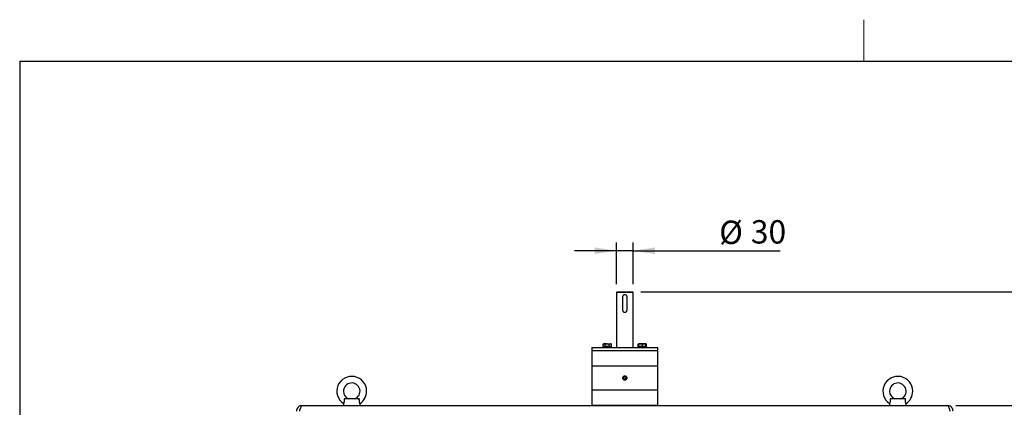
# Model space of a CAD drawing. Units: millimetres. Extents: x 137 to 6195, y 30 to 4425.
# Drawn here: x 315 to 2100, y 3723 to 4425 of the extents above; entities that cross this region are included whole.
import ezdxf

# ---------------------------------------------------------------- set-up
doc = ezdxf.new("R2010")
doc.units = ezdxf.units.MM
doc.header["$LTSCALE"] = 15
doc.layers.add('FORMAT', color=7, linetype='Continuous')
doc.styles.add('SLDTEXTSTYLE0', font='TXT', dxfattribs={"width": 0.7})
doc.dimstyles.new('SLDDIMSTYLE1', dxfattribs={"dimtxt": 42.333333, "dimasz": 39.6, "dimexe": 0, "dimexo": 0.0625, "dimgap": 10.583333, "dimtad": 1, "dimdec": 1, "dimrnd": 1e-09, "dimzin": 12, "dimdsep": 46, "dimtxsty": 'SLDTEXTSTYLE0', "dimsah": 1, "dimcen": 0.09, "dimadec": 0, "dimazin": 3, "dimtfac": 1, "dimtdec": 1, "dimtofl": 0, "dimtmove": 0, "dimatfit": 3, "dimfxl": 0, "dimfrac": 2, "dimtolj": 1, "dimtzin": 12, "dimarcsym": 0})
doc.dimstyles.new('SLDDIMSTYLE2', dxfattribs={"dimtxt": 42.333333, "dimasz": 39.6, "dimexe": 0, "dimexo": 0.0625, "dimgap": 10.583333, "dimtad": 1, "dimrnd": 1e-09, "dimzin": 12, "dimdsep": 46, "dimtxsty": 'SLDTEXTSTYLE0', "dimsah": 1, "dimcen": 0.09, "dimadec": 0, "dimazin": 3, "dimtfac": 1, "dimtmove": 0, "dimatfit": 0, "dimfxl": 0, "dimfrac": 2, "dimtolj": 1, "dimtzin": 12, "dimarcsym": 0})
doc.dimstyles.new('SLDDIMSTYLE4', dxfattribs={"dimtxt": 42.333333, "dimasz": 39.6, "dimexe": 0, "dimexo": 0.0625, "dimgap": 10.583333, "dimtad": 1, "dimrnd": 1e-09, "dimzin": 12, "dimdsep": 46, "dimtxsty": 'SLDTEXTSTYLE0', "dimsah": 1, "dimcen": 0.09, "dimadec": 0, "dimazin": 3, "dimtfac": 1, "dimtofl": 0, "dimtmove": 0, "dimatfit": 3, "dimfxl": 0, "dimfrac": 2, "dimtolj": 1, "dimtzin": 12, "dimarcsym": 0})

# ---------------------------------------------------------------- blocks, each defined once
blk = doc.blocks.new('_D_1')
at = {"layer": 'FORMAT'}
for p, q in [((1440.9, 3931.7), (2366.3, 3931.7)), ((2351.3, 1426.5), (2351.3, 3931.7)), ((1843.2, 1426.5), (2366.3, 1426.5))]:
    blk.add_line(p, q, dxfattribs=at)
for points in [[(2351.3, 3931.7), (2345.1, 3892.1), (2357.4, 3892.1)], [(2351.3, 1426.5), (2357.4, 1466.1), (2345.1, 1466.1)]]:
    blk.add_solid(points, dxfattribs=at)
at = {"layer": 'FORMAT', "insert": (2296.7, 2654.5), "char_height": 42.33, "attachment_point": 1, "rotation": 90, "style": 'SLDTEXTSTYLE0'}
blk.add_mtext('2505,2', dxfattribs=at)
blk = doc.blocks.new('_D_2')
at = {"layer": 'FORMAT'}
for p, q in [((1396.9, 3945.7), (1396.9, 4021.3)), ((1426.9, 3945.7), (1426.9, 4021.3)), ((1396.9, 4006.3), (1320.7, 4006.3)), ((1426.9, 4006.3), (1396.9, 4006.3)), ((1426.9, 4006.3), (1693.6, 4006.3))]:
    blk.add_line(p, q, dxfattribs=at)
for points in [[(1396.9, 4006.3), (1357.3, 4012.4), (1357.3, 4000.2)], [(1426.9, 4006.3), (1466.5, 4000.2), (1466.5, 4012.4)]]:
    blk.add_solid(points, dxfattribs=at)
at = {"layer": 'FORMAT', "char_height": 42.33, "attachment_point": 1, "style": 'SLDTEXTSTYLE0'}
for s, insert in [('%%c', (1583.1, 4060.9)), ('30', (1640.4, 4061.7))]:
    blk.add_mtext(s, dxfattribs=dict(at, insert=insert))
blk = doc.blocks.new('_D_6')
at = {"layer": 'FORMAT'}
for p, q in [((2011.9, 3725.7), (2251.5, 3725.7)), ((2236.5, 1501.7), (2236.5, 3725.7)), ((2008.1, 1501.7), (2251.5, 1501.7))]:
    blk.add_line(p, q, dxfattribs=at)
for points in [[(2236.5, 3725.7), (2230.4, 3686.1), (2242.6, 3686.1)], [(2236.5, 1501.7), (2242.6, 1541.3), (2230.4, 1541.3)]]:
    blk.add_solid(points, dxfattribs=at)
at = {"layer": 'FORMAT', "insert": (2181.9, 2660), "char_height": 42.33, "attachment_point": 1, "rotation": 90, "style": 'SLDTEXTSTYLE0'}
blk.add_mtext('2224', dxfattribs=at)

msp = doc.modelspace()

# ---------------------------------------------------------------- linework, layer by layer
at = {"color": 7, "linetype": 'Continuous', "lineweight": 18}
msp.add_line((1845, 4350), (1845, 4425), dxfattribs=at)
at = {"color": 7, "linetype": 'Continuous', "lineweight": 25}
for p, q in [((315, 4350), (6195, 4350)), ((315, 4350), (315, 105)), ((1397.9461177, 3931.6845959), (1396.9461177, 3930.6845959)), ((1396.9461177, 3930.6845959), (1396.9461177, 3830.6845959)), ((1426.9461177, 3930.6845959), (1396.9461177, 3930.6845959)), ((1397.9461177, 3931.6845959), (1425.9461177, 3931.6845959)), ((1426.9461177, 3930.6845959), (1425.9461177, 3931.6845959)), ((1426.9461177, 3830.6845959), (1426.9461177, 3930.6845959)), ((1407.9461177, 3922.6845959), (1407.9461177, 3898.6845959)), ((1415.9461177, 3898.6845959), (1415.9461177, 3922.6845959)), ((1351.9461177, 3830.6845959), (1351.9461177, 3825.6845959)), ((1351.9461177, 3830.6845959), (1471.9461177, 3830.6845959)), ((1352.9461177, 3825.6845959), (1351.9461177, 3824.6845959)), ((1351.9461177, 3825.6845959), (1471.9461177, 3825.6845959)), ((1351.9461177, 3824.6845959), (1351.9461177, 3797.6845959)), ((1369.5197108, 3824.6845959), (1351.9461177, 3824.6845959)), ((1471.9461177, 3824.6845959), (1369.5197108, 3824.6845959)), ((1372.1261177, 3832.2845959), (1372.1261177, 3830.6845959)), ((1380.1261177, 3832.2845959), (1372.1261177, 3832.2845959)), ((1373.6261177, 3837.5845959), (1372.6205642, 3837.0040393)), ((1372.6205642, 3837.0040393), (1374.4969525, 3837.5845959)), ((1372.6205642, 3832.8845959), (1372.6205642, 3837.0040393)), ((1374.4969525, 3832.8845959), (1372.6205642, 3832.8845959)), ((1374.4969525, 3837.5845959), (1373.6261177, 3837.5845959)), ((1373.6261177, 3832.8845959), (1373.6261177, 3832.2845959)), ((1380.1261177, 3837.5845959), (1374.4969525, 3837.5845959)), ((1376.3733409, 3832.8845959), (1374.4969525, 3832.8845959)), ((1376.3733409, 3832.8845959), (1376.3733409, 3837.0040393)), ((1380.1261177, 3832.8845959), (1376.3733409, 3832.8845959)), ((1380.1261177, 3837.5845959), (1385.7552828, 3837.5845959)), ((1383.8788944, 3832.8845959), (1380.1261177, 3832.8845959)), ((1388.1261177, 3832.2845959), (1380.1261177, 3832.2845959)), ((1383.8788944, 3837.0040393), (1385.7552828, 3837.5845959)), ((1383.8788944, 3832.8845959), (1383.8788944, 3837.0040393)), ((1385.7552828, 3832.8845959), (1383.8788944, 3832.8845959)), ((1386.6261177, 3837.5845959), (1385.7552828, 3837.5845959)), ((1387.6316712, 3832.8845959), (1385.7552828, 3832.8845959)), ((1387.6316712, 3837.0040393), (1386.6261177, 3837.5845959)), ((1386.6261177, 3832.2845959), (1386.6261177, 3832.8845959)), ((1387.6316712, 3832.8845959), (1387.6316712, 3837.0040393)), ((1388.1261177, 3830.6845959), (1388.1261177, 3832.2845959)), ((1435.7661177, 3832.2845959), (1435.7661177, 3830.6845959)), ((1451.7661177, 3832.2845959), (1435.7661177, 3832.2845959)), ((1437.2661177, 3837.5845959), (1436.2605642, 3837.0040393)), ((1436.2605642, 3837.0040393), (1437.2661177, 3837.3151587)), ((1436.2605642, 3832.8845959), (1436.2605642, 3837.0040393)), ((1437.2661177, 3832.8845959), (1436.2605642, 3832.8845959)), ((1437.2661177, 3837.0040393), (1440.5161177, 3837.5845959)), ((1440.5161177, 3837.5845959), (1437.2661177, 3837.5845959)), ((1437.2661177, 3832.8845959), (1437.2661177, 3837.0040393)), ((1437.2661177, 3832.8845959), (1437.2661177, 3832.2845959)), ((1440.5161177, 3832.8845959), (1437.2661177, 3832.8845959)), ((1447.0161177, 3837.5845959), (1440.5161177, 3837.5845959)), ((1443.7661177, 3832.8845959), (1440.5161177, 3832.8845959)), ((1443.7661177, 3837.0040393), (1447.0161177, 3837.5845959)), ((1443.7661177, 3832.8845959), (1443.7661177, 3837.0040393)), ((1447.0161177, 3832.8845959), (1443.7661177, 3832.8845959)), ((1450.2661177, 3837.5845959), (1447.0161177, 3837.5845959)), ((1450.2661177, 3832.8845959), (1447.0161177, 3832.8845959)), ((1451.2716712, 3837.0040393), (1450.2661177, 3837.5845959)), ((1450.2661177, 3837.3371487), (1451.2716712, 3837.0040393)), ((1450.2661177, 3832.8845959), (1450.2661177, 3837.0040393)), ((1450.2661177, 3832.2845959), (1450.2661177, 3832.8845959)), ((1451.2716712, 3832.8845959), (1450.2661177, 3832.8845959)), ((1451.2716712, 3832.8845959), (1451.2716712, 3837.0040393)), ((1451.7661177, 3830.6845959), (1451.7661177, 3832.2845959)), ((1471.9461177, 3824.6845959), (1470.9461177, 3825.6845959)), ((1471.9461177, 3825.6845959), (1471.9461177, 3830.6845959)), ((1471.9461177, 3797.6845959), (1471.9461177, 3824.6845959)), ((1351.9461177, 3797.6845959), (1351.9461177, 3753.6845959)), ((1351.9461177, 3797.6845959), (1369.5197108, 3797.6845959)), ((1351.9461177, 3797.6845959), (1471.9461177, 3797.6845959)), ((1369.5197108, 3797.6845959), (1471.9461177, 3797.6845959)), ((1471.9461177, 3753.6845959), (1471.9461177, 3797.6845959)), ((1351.9461177, 3753.6845959), (1351.9461177, 3726.6845959)), ((1471.9461177, 3753.6845959), (1351.9461177, 3753.6845959)), ((1471.9461177, 3726.6845959), (1471.9461177, 3753.6845959)), ((930.7583506, 3737.6845959), (903.1338848, 3737.6845959)), ((1920.7583506, 3737.6845959), (1893.1338848, 3737.6845959)), ((826.9461177, 3725.6845959), (1996.9461177, 3725.6845959)), ((901.9461177, 3729.3047933), (901.9461177, 3725.6845959)), ((931.9461177, 3725.6845959), (931.9461177, 3729.3047933)), ((1351.9461177, 3726.6845959), (1352.9461177, 3725.6845959)), ((1351.9461177, 3726.6845959), (1471.9461177, 3726.6845959)), ((1470.9461177, 3725.6845959), (1471.9461177, 3726.6845959)), ((1891.9461177, 3729.3047933), (1891.9461177, 3725.6845959)), ((1921.9461177, 3725.6845959), (1921.9461177, 3729.3047933))]:
    msp.add_line(p, q, dxfattribs=at)
for radius in [3.25, 3.1941353, 2.3067148, 2.1308064]:
    msp.add_circle((1411.9461177, 3775.6845959), radius, dxfattribs=at)
for centre, radius, start, end in [((916.9461177, 3751.6845959), 27, 0, 236.2313502363), ((916.9461177, 3751.6845959), 15, 291.1451324707, 180), ((1411.9461177, 3775.6845959), 3.5, 150, 210), ((1411.9461177, 3775.6845959), 3.5, 90, 150), ((1411.9461177, 3775.6845959), 3.5, 210, 270), ((1411.9461177, 3775.6845959), 3.5, 30, 90), ((1411.9461177, 3775.6845959), 3.5, 270, 330), ((1411.9461177, 3775.6845959), 3.5, 330, 30), ((1906.9461177, 3751.6845959), 27, 0, 236.2313502363), ((1906.9461177, 3751.6845959), 15, 291.1438054877, 180), ((916.9461177, 3751.6845959), 15, 180, 248.8653490509), ((916.9461177, 3751.6845959), 27, 303.7825865635, 0), ((1906.9461177, 3751.6845959), 15, 180, 248.8639063315), ((1906.9461177, 3751.6845959), 27, 303.7825865635, 0)]:
    msp.add_arc(centre, radius, start, end, dxfattribs=at)
for points, knots in [([(1415.9461177, 3922.6845959), (1415.9035093, 3923.1253879), (1415.8183301, 3924.0065846), (1415.1562677, 3925.1853863), (1414.16872, 3926.1031246), (1412.9105564, 3926.6461459), (1411.5533451, 3926.7394632), (1410.2614468, 3926.3914588), (1409.1502815, 3925.6484578), (1408.33354, 3924.5694754), (1407.9812189, 3923.5105126), (1407.9540147, 3922.870409), (1407.9461177, 3922.6845959)], [0, 0, 0, 0, 0.1047439387, 0.2093958858, 0.3164167851, 0.4251170509, 0.531307897, 0.6348426002, 0.7394340835, 0.847231382, 0.9556534138, 1, 1, 1, 1]), ([(1407.9461177, 3898.6845959), (1407.988726, 3898.243804), (1408.0739053, 3897.3626072), (1408.7359676, 3896.1838056), (1409.7235153, 3895.2660673), (1410.981679, 3894.723046), (1412.3388902, 3894.6297287), (1413.6307885, 3894.9777331), (1414.7419539, 3895.7207341), (1415.5586953, 3896.7997164), (1415.9110165, 3897.8586793), (1415.9382207, 3898.4987828), (1415.9461177, 3898.6845959)], [0, 0, 0, 0, 0.1047439387, 0.2093958858, 0.3164167851, 0.4251170509, 0.531307897, 0.6348426002, 0.7394340835, 0.847231382, 0.9556534138, 1, 1, 1, 1]), ([(1374.4969525, 3837.5845959), (1374.5414431, 3837.5840157), (1375.1750777, 3837.5757527), (1375.7960086, 3837.2794952), (1376.3733409, 3837.0040393)], [0, 0, 0, 0, 0.07021476643, 1, 1, 1, 1]), ([(1376.3733409, 3837.0040393), (1376.6467855, 3837.0805196), (1377.8690849, 3837.4223868), (1379.1397316, 3837.513706), (1380.1261177, 3837.5845959)], [0, 0, 0, 0, 0.2237132752, 1, 1, 1, 1]), ([(1380.1261177, 3837.5845959), (1380.4332568, 3837.5776196), (1381.7032066, 3837.5487741), (1382.9406946, 3837.2389398), (1383.8788944, 3837.0040393)], [0, 0, 0, 0, 0.2418514173, 1, 1, 1, 1]), ([(1385.7552828, 3837.5845959), (1385.7997733, 3837.5840157), (1386.4334079, 3837.5757527), (1387.0543388, 3837.2794952), (1387.6316712, 3837.0040393)], [0, 0, 0, 0, 0.0702147664, 1, 1, 1, 1]), ([(1437.2661177, 3837.5845959), (1437.2661177, 3837.513706), (1437.2661177, 3837.4223868), (1437.2661177, 3837.0805196), (1437.2661177, 3837.0040393)], [0, 0, 0, 0, 0.77628672481, 1, 1, 1, 1]), ([(1440.5161177, 3837.5845959), (1440.5931775, 3837.5840157), (1441.6906649, 3837.5757527), (1442.7661487, 3837.2794952), (1443.7661177, 3837.0040393)], [0, 0, 0, 0, 0.0702147664, 1, 1, 1, 1]), ([(1447.0161177, 3837.5845959), (1447.0931775, 3837.5840157), (1448.1906649, 3837.5757527), (1449.2661487, 3837.2794952), (1450.2661177, 3837.0040393)], [0, 0, 0, 0, 0.07021476643, 1, 1, 1, 1]), ([(1450.2661177, 3837.0040393), (1450.2661177, 3837.0805196), (1450.2661177, 3837.4223868), (1450.2661177, 3837.513706), (1450.2661177, 3837.5845959)], [0, 0, 0, 0, 0.2237132752, 1, 1, 1, 1]), ([(1407.9046658, 3775.6845959), (1408.0977876, 3776.0190927), (1408.4296391, 3776.5938764), (1408.7719334, 3777.1867476), (1408.9150288, 3777.4345959)], [0, 0, 0, 0, 0.5819523824, 1, 1, 1, 1]), ([(1408.9150288, 3773.9345959), (1408.7317789, 3774.251994), (1408.3894165, 3774.844983), (1408.0584719, 3775.4181959), (1407.9046658, 3775.6845959)], [0, 0, 0, 0, 0.535251051, 1, 1, 1, 1]), ([(1408.9150288, 3777.4345959), (1409.0982786, 3777.751994), (1409.440641, 3778.344983), (1409.7715856, 3778.9181959), (1409.9253917, 3779.1845959)], [0, 0, 0, 0, 0.535251051, 1, 1, 1, 1]), ([(1409.9253917, 3772.1845959), (1409.7322699, 3772.5190927), (1409.4004184, 3773.0938764), (1409.0581241, 3773.6867476), (1408.9150288, 3773.9345959)], [0, 0, 0, 0, 0.5819523824, 1, 1, 1, 1]), ([(1409.9253917, 3779.1845959), (1410.3116353, 3779.1845959), (1410.9753384, 3779.1845959), (1411.659927, 3779.1845959), (1411.9461177, 3779.1845959)], [0, 0, 0, 0, 0.5819523824, 1, 1, 1, 1]), ([(1411.9461177, 3772.1845959), (1411.579618, 3772.1845959), (1410.8948932, 3772.1845959), (1410.233004, 3772.1845959), (1409.9253917, 3772.1845959)], [0, 0, 0, 0, 0.535251051, 1, 1, 1, 1]), ([(1411.9461177, 3779.1845959), (1412.3126173, 3779.1845959), (1412.9973422, 3779.1845959), (1413.6592313, 3779.1845959), (1413.9668436, 3779.1845959)], [0, 0, 0, 0, 0.535251051, 1, 1, 1, 1]), ([(1413.9668436, 3772.1845959), (1413.5806, 3772.1845959), (1412.9168969, 3772.1845959), (1412.2323083, 3772.1845959), (1411.9461177, 3772.1845959)], [0, 0, 0, 0, 0.5819523824, 1, 1, 1, 1]), ([(1413.9668436, 3779.1845959), (1414.1599654, 3778.8500992), (1414.491817, 3778.2753154), (1414.8341113, 3777.6824443), (1414.9772066, 3777.4345959)], [0, 0, 0, 0, 0.5819523824, 1, 1, 1, 1]), ([(1414.9772066, 3773.9345959), (1414.7939567, 3773.6171979), (1414.4515943, 3773.0242088), (1414.1206498, 3772.450996), (1413.9668436, 3772.1845959)], [0, 0, 0, 0, 0.535251051, 1, 1, 1, 1]), ([(1414.9772066, 3777.4345959), (1415.1604564, 3777.1171979), (1415.5028188, 3776.5242088), (1415.8337634, 3775.950996), (1415.9875696, 3775.6845959)], [0, 0, 0, 0, 0.535251051, 1, 1, 1, 1]), ([(1415.9875696, 3775.6845959), (1415.7944478, 3775.3500992), (1415.4625962, 3774.7753154), (1415.1203019, 3774.1824443), (1414.9772066, 3773.9345959)], [0, 0, 0, 0, 0.5819523824, 1, 1, 1, 1]), ([(903.1338848, 3737.6845959), (903.1756357, 3736.6716199), (903.2470513, 3734.9389068), (902.9737766, 3732.5374039), (902.5424219, 3730.8029442), (902.1493551, 3729.7115722), (901.9382776, 3729.2159663), (901.967889, 3729.2859956), (901.9758375, 3729.3047933)], [0, 0, 0, 0, 0.2535948373, 0.433778345, 0.6149646298, 0.7787622123, 0.940613976, 1, 1, 1, 1]), ([(931.9163978, 3729.3047933), (931.9176741, 3729.3013727), (931.9209568, 3729.2925745), (931.6408417, 3729.9689828), (931.2320213, 3731.2064153), (930.8649979, 3732.9091752), (930.6489861, 3735.1286825), (930.7178042, 3736.7370029), (930.7583506, 3737.6845959)], [0, 0, 0, 0, 0.105456366, 0.2712439039, 0.4354693953, 0.5966219073, 0.7623369887, 1, 1, 1, 1]), ([(1893.1338848, 3737.6845959), (1893.1756357, 3736.6716199), (1893.2470513, 3734.9389068), (1892.9737766, 3732.5374039), (1892.5424219, 3730.8029442), (1892.1493551, 3729.7115722), (1891.9382776, 3729.2159663), (1891.967889, 3729.2859956), (1891.9758375, 3729.3047933)], [0, 0, 0, 0, 0.2535948373, 0.433778345, 0.6149646298, 0.7787622123, 0.940613976, 1, 1, 1, 1]), ([(1921.9163978, 3729.3047933), (1921.9176741, 3729.3013727), (1921.9209568, 3729.2925745), (1921.6408417, 3729.9689828), (1921.2320213, 3731.2064153), (1920.8649979, 3732.9091752), (1920.6489861, 3735.1286825), (1920.7178042, 3736.7370029), (1920.7583506, 3737.6845959)], [0, 0, 0, 0, 0.105456366, 0.2712439039, 0.4354693953, 0.5966219073, 0.7623369887, 1, 1, 1, 1]), ([(826.9461177, 3725.6845959), (825.7804997, 3725.5656919), (823.4491171, 3725.3278688), (820.3716809, 3723.4780659), (818.1058187, 3720.773173), (817.0654234, 3717.9882991), (816.9757078, 3716.2559595), (816.9461177, 3715.6845959)], [0, 0, 0, 0, 0.2225892525, 0.4452065081, 0.6678238729, 0.8904410423, 1, 1, 1, 1]), ([(822.6532244, 3715.6845959), (822.9718587, 3716.8502139), (823.6091673, 3719.1815965), (824.5652853, 3722.2590327), (825.5209053, 3724.5248949), (826.3164451, 3725.5652902), (826.7899465, 3725.6550058), (826.9461177, 3725.6845959)], [0, 0, 0, 0, 0.2225892525, 0.4452065081, 0.6678238729, 0.8904410423, 1, 1, 1, 1]), ([(1996.9461177, 3725.6845959), (1997.2647519, 3725.5656919), (1997.9020605, 3725.3278688), (1998.8581786, 3723.4780659), (1999.8137985, 3720.773173), (2000.6093383, 3717.9882991), (2001.0828398, 3716.2559595), (2001.2390109, 3715.6845959)], [0, 0, 0, 0, 0.2225892525, 0.4452065081, 0.6678238729, 0.8904410423, 1, 1, 1, 1]), ([(2006.9461177, 3715.6845959), (2006.8272136, 3716.8502139), (2006.5893905, 3719.1815965), (2004.7395877, 3722.2590327), (2002.0346947, 3724.5248949), (1999.2498209, 3725.5652902), (1997.5174812, 3725.6550058), (1996.9461177, 3725.6845959)], [0, 0, 0, 0, 0.2225892525, 0.4452065081, 0.6678238729, 0.8904410423, 1, 1, 1, 1])]:
    msp.add_open_spline(points, degree=3, knots=knots, dxfattribs=at)

# ---------------------------------------------------------------- dimensions: what is measured, and where the dimension line sits
at = {"layer": 'FORMAT'}
dim = msp.add_linear_dim(base=(1396.9461177, 4006.3025706), p1=(1426.9461177, 3930.6845959), p2=(1396.9461177, 3930.6845959), text='%%c<>', dimstyle='SLDDIMSTYLE2', dxfattribs=at)
dim.commit()
dim.dimension.update_dxf_attribs({"geometry": '_D_2', "text_midpoint": (1638.3363019, 4006.3025706), "dimtype": 160})
for base, p1, p2, dimstyle, picture, middle in [((2351.2567572, 3931.6845959), (1828.1589235, 1426.4911917), (1425.9461177, 3931.6845959), 'SLDDIMSTYLE1', '_D_1', (2351.2567572, 2722.2926408)), ((2236.484886, 3725.6845959), (1993.1461177, 1501.6845959), (1996.9461177, 3725.6845959), 'SLDDIMSTYLE4', '_D_6', (2236.484886, 2711.3145487))]:
    dim = msp.add_linear_dim(base=base, p1=p1, p2=p2, angle=90, dimstyle=dimstyle, dxfattribs=at)
    dim.commit()
    dim.dimension.update_dxf_attribs({"geometry": picture, "text_midpoint": middle, "dimtype": 160})

doc.saveas('drawing.dxf')
